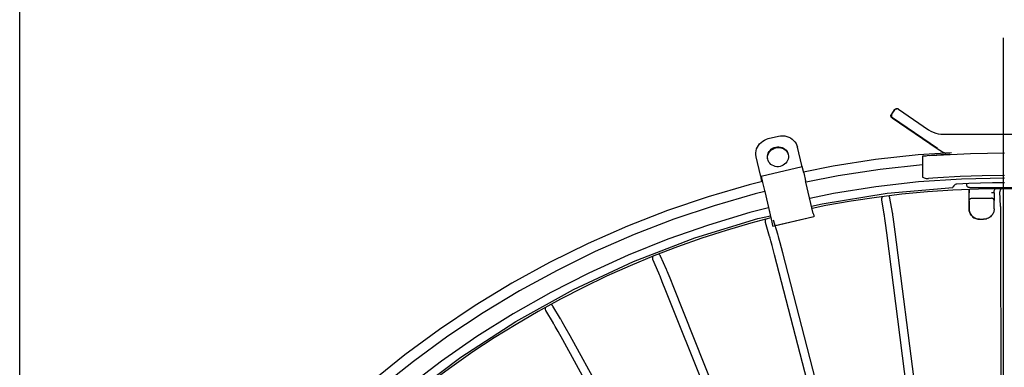
# Model space of a CAD drawing. Extents: x -216 to 704, y -208 to 570.
# Drawn here: x -187 to 0, y 146 to 212 of the extents above; entities that cross this region are included whole.
import ezdxf

# ---------------------------------------------------------------- set-up
doc = ezdxf.new("R2010")
doc.units = 0
doc.header["$LTSCALE"] = 20
doc.linetypes.add('DASHDOT', pattern=[5.5, 4, -0.6, 0.3, -0.6])
for name, color, linetype in [('BASIS', 6, 'DASHDOT'), ('DETAIL', 5, 'CONTINUOUS'), ('OUTLINE', 3, 'CONTINUOUS'), ('SIZE', 30, 'CONTINUOUS')]:
    doc.layers.add(name, color=color, linetype=linetype)

msp = doc.modelspace()

# ---------------------------------------------------------------- linework, layer by layer
at = {"layer": 'BASIS', "color": 6, "linetype": 'DASHDOT'}
msp.add_line((0, 208.497809), (0, -208.497809), dxfattribs=at)
at = {"layer": 'DETAIL', "color": 5, "linetype": 'CONTINUOUS'}
for p, q in [((-20.674805, 194.853472), (-21.239349, 194.025457)), ((-21.143557, 194.025461), (-20.579013, 194.853476)), ((-20.674794, 194.853476), (-20.61177, 194.928821)), ((-20.61177, 194.928821), (-20.535259, 194.990423)), ((-20.51599, 194.928821), (-20.579013, 194.853476)), ((-20.535259, 194.990423), (-20.448201, 195.035914)), ((-20.439479, 194.990423), (-20.51599, 194.928821)), ((-20.448201, 195.035914), (-20.35394, 195.063546)), ((-20.35242, 195.035914), (-20.439479, 194.990423)), ((-20.35394, 195.063546), (-20.260795, 195.07228)), ((-20.25816, 195.063546), (-20.35242, 195.035914)), ((-20.260795, 195.07228), (-20.165015, 195.07228)), ((-20.165015, 195.07228), (-20.25816, 195.063546)), ((-20.06266, 195.061714), (-20.165015, 195.07228)), ((-19.968934, 195.03232), (-20.06266, 195.061714)), ((-19.882743, 194.985205), (-19.968934, 195.03232)), ((-19.882733, 194.985203), (-14.155, 191.079849)), ((-21.326388, 193.747878), (-21.315845, 193.84554)), ((-21.317677, 193.650036), (-21.326388, 193.747878)), ((-21.290045, 193.555774), (-21.317677, 193.650036)), ((-21.315845, 193.84554), (-21.286451, 193.939268)), ((-21.244555, 193.468713), (-21.290045, 193.555774)), ((-21.286451, 193.939268), (-21.239338, 194.025461)), ((-21.182954, 193.392201), (-21.244555, 193.468713)), ((-21.220064, 193.84554), (-21.230608, 193.747878)), ((-21.230608, 193.747878), (-21.221896, 193.650036)), ((-21.221896, 193.650036), (-21.194264, 193.555774)), ((-21.190671, 193.939268), (-21.220064, 193.84554)), ((-21.194264, 193.555774), (-21.148774, 193.468713)), ((-21.143557, 194.025461), (-21.190671, 193.939268)), ((-21.107611, 193.329176), (-21.182954, 193.392201)), ((-21.148774, 193.468713), (-21.087174, 193.392201)), ((-21.107621, 193.329179), (-12.541353, 187.48842)), ((-21.087174, 193.392201), (-21.01183, 193.329176)), ((-12.445563, 187.488417), (-21.01183, 193.329176)), ((-14.15501, 191.079852), (-13.729994, 190.820032)), ((-13.729994, 190.820032), (-13.280203, 190.603242)), ((-45.994983, 188.678636), (-45.683396, 188.919774)), ((-45.683396, 188.919774), (-45.3435, 189.122112)), ((-45.3435, 189.122112), (-44.98868, 189.276968)), ((-44.98868, 189.276968), (-44.614476, 189.387235)), ((-44.614476, 189.387235), (-42.66156, 189.838111)), ((-42.66156, 189.838111), (-42.276613, 189.90309)), ((-42.276613, 189.90309), (-41.88933, 189.9195)), ((-41.88933, 189.9195), (-41.494408, 189.886691)), ((-41.494408, 189.886691), (-41.10776, 189.806612)), ((-41.10776, 189.806612), (-40.743172, 189.67997)), ((-40.743172, 189.67997), (-40.401723, 189.509851)), ((-40.401723, 189.509851), (-40.087676, 189.298752)), ((-40.087676, 189.298752), (-39.805263, 189.049142)), ((-39.805263, 189.049142), (-39.557895, 188.76059)), ((-13.280203, 190.603242), (-12.809408, 190.431782)), ((-12.809408, 190.431782), (-12.323813, 190.308192)), ((-12.323813, 190.308192), (-11.829971, 190.233886)), ((-11.829971, 190.233886), (-11.332291, 190.209109)), ((-11.332291, 190.209109), (15.211923, 190.209109)), ((-46.968431, 186.686263), (-46.923788, 187.06049)), ((-46.923788, 187.06049), (-46.829329, 187.428082)), ((-46.829329, 187.428082), (-46.686146, 187.775986)), ((-46.686146, 187.775986), (-46.497532, 188.103103)), ((-46.497532, 188.103103), (-46.266238, 188.405341)), ((-46.266238, 188.405341), (-45.994983, 188.678636)), ((-44.465066, 186.920945), (-44.27605, 187.161989)), ((-44.27605, 187.161989), (-44.049573, 187.372455)), ((-44.247642, 187.028399), (-44.021165, 187.238865)), ((-44.049573, 187.372455), (-43.792447, 187.548347)), ((-44.021165, 187.238865), (-43.764038, 187.414756)), ((-43.792447, 187.548347), (-43.513547, 187.682572)), ((-43.764038, 187.414756), (-43.485139, 187.548982)), ((-43.513547, 187.682572), (-43.209916, 187.777495)), ((-43.485139, 187.548982), (-43.181507, 187.643905)), ((-43.209916, 187.777495), (-42.895295, 187.82531)), ((-43.181507, 187.643905), (-42.866887, 187.691719)), ((-42.895295, 187.82531), (-42.585479, 187.827003)), ((-42.866887, 187.691719), (-42.55707, 187.693413)), ((-42.585479, 187.827003), (-42.276765, 187.781749)), ((-42.55707, 187.693413), (-42.248356, 187.648159)), ((-42.276765, 187.781749), (-41.980261, 187.692025)), ((-42.248356, 187.648159), (-41.951852, 187.558435)), ((-41.980261, 187.692025), (-41.703852, 187.558434)), ((-41.951852, 187.558435), (-41.675443, 187.424844)), ((-41.703852, 187.558434), (-41.453504, 187.385773)), ((-41.675443, 187.424844), (-41.425096, 187.252183)), ((-41.453504, 187.385773), (-41.236458, 187.176923)), ((-41.425096, 187.252183), (-41.208049, 187.043333)), ((-41.236458, 187.176923), (-41.056772, 186.938226)), ((-41.208049, 187.043333), (-41.028363, 186.804636)), ((-39.557895, 188.76059), (-39.3523, 188.444297)), ((-39.3523, 188.444297), (-39.19733, 188.112701)), ((-39.19733, 188.112701), (-39.090034, 187.761656)), ((-38.275896, 184.262947), (-39.090034, 187.761656)), ((-12.541343, 187.488417), (-12.033622, 187.169378)), ((-12.033622, 187.169378), (-11.503519, 186.889201)), ((-46.960793, 186.320495), (-46.968431, 186.686263)), ((-46.913262, 186.009584), (-46.960793, 186.320495)), ((-46.901695, 185.958155), (-46.913262, 186.009584)), ((-46.087557, 182.459445), (-46.901695, 185.958155)), ((-44.777203, 185.784113), (-44.771437, 186.08061)), ((-44.742181, 185.52495), (-44.777203, 185.784113)), ((-44.771437, 186.08061), (-44.71579, 186.373639)), ((-44.748795, 185.650523), (-44.743029, 185.94702)), ((-44.732011, 185.526325), (-44.748795, 185.650523)), ((-44.743029, 185.94702), (-44.687382, 186.240049)), ((-44.734729, 185.491441), (-44.742181, 185.52495)), ((-44.643294, 185.210073), (-44.734729, 185.491441)), ((-44.71579, 186.373639), (-44.613387, 186.656241)), ((-44.687382, 186.240049), (-44.584979, 186.522651)), ((-44.506855, 184.946407), (-44.643294, 185.210073)), ((-44.613387, 186.656241), (-44.465066, 186.920945)), ((-44.584979, 186.522651), (-44.436657, 186.787355)), ((-44.436657, 186.787355), (-44.247642, 187.028399)), ((-40.95024, 185.228391), (-41.098561, 184.963688)), ((-41.056772, 186.938226), (-40.920333, 186.67456)), ((-41.028363, 186.804636), (-40.891925, 186.54097)), ((-40.847837, 185.510993), (-40.95024, 185.228391)), ((-40.920333, 186.67456), (-40.828898, 186.393192)), ((-40.891925, 186.54097), (-40.831908, 186.356283)), ((-40.79219, 185.804023), (-40.847837, 185.510993)), ((-40.828898, 186.393192), (-40.821445, 186.359682)), ((-40.821445, 186.359682), (-40.786424, 186.10052)), ((-40.786424, 186.10052), (-40.79219, 185.804023)), ((-24.228293, 185.403596), (-32.292129, 184.162684)), ((-16.118061, 186.292085), (-24.228293, 185.403596)), ((-9.820326, 186.704803), (-16.118061, 186.292085)), ((-12.746538, 186.253441), (-15.33083, 186.055731)), ((-15.312147, 186.055731), (-15.33083, 186.055731)), ((-15.312147, 186.055731), (-14.633923, 186.110768)), ((-15.312147, 186.055731), (-15.30931, 186.029582)), ((-15.30931, 186.029582), (-15.306658, 185.960573)), ((-15.306658, 185.960573), (-15.304176, 185.847726)), ((-15.304176, 185.847726), (-15.299864, 185.500796)), ((-15.299864, 185.500796), (-15.296691, 185.003026)), ((-13.955522, 186.163362), (-12.598228, 186.261221)), ((-10.159751, 186.415255), (-12.746538, 186.253441)), ((-12.598228, 186.261221), (-6.18377, 186.592554)), ((-11.503519, 186.889201), (-10.954017, 186.649448)), ((-10.954017, 186.649448), (-10.908428, 186.633495)), ((-6.18377, 186.592554), (0.238289, 186.703041)), ((-45.98725, 182.285525), (-38.175589, 184.089027)), ((-44.327169, 184.707709), (-44.506855, 184.946407)), ((-44.110123, 184.49886), (-44.327169, 184.707709)), ((-43.859775, 184.326198), (-44.110123, 184.49886)), ((-43.583366, 184.192608), (-43.859775, 184.326198)), ((-43.286862, 184.102884), (-43.583366, 184.192608)), ((-42.978148, 184.05763), (-43.286862, 184.102884)), ((-42.668332, 184.059323), (-42.978148, 184.05763)), ((-42.353711, 184.107138), (-42.668332, 184.059323)), ((-42.05008, 184.202061), (-42.353711, 184.107138)), ((-41.77118, 184.336286), (-42.05008, 184.202061)), ((-41.514054, 184.512177), (-41.77118, 184.336286)), ((-41.287577, 184.722644), (-41.514054, 184.512177)), ((-41.098561, 184.963688), (-41.287577, 184.722644)), ((-38.233619, 184.076458), (-38.275896, 184.262947)), ((-38.178177, 184.089027), (-38.175589, 184.089027)), ((-37.893284, 182.868), (-38.175589, 184.089027)), ((-32.292129, 184.162684), (-37.930991, 183.040839)), ((-23.342216, 183.547577), (-31.326785, 182.344495)), ((-15.297508, 184.402972), (-23.342216, 183.547577)), ((-15.297508, 184.402972), (-15.297508, 182.079765)), ((-15.296691, 185.003026), (-15.29492, 184.158484)), ((-46.001544, 182.07776), (-46.087557, 182.459445)), ((-45.974469, 181.953823), (-46.001544, 182.07776)), ((-45.989839, 182.285525), (-45.98725, 182.285525)), ((-45.98725, 182.285525), (-45.704946, 181.064498)), ((-45.822326, 181.238374), (-45.974469, 181.953823)), ((-37.893284, 182.868), (-37.521494, 181.367554)), ((-31.326785, 182.344495), (-37.449556, 181.146168)), ((-7.932905, 181.708859), (-16.068692, 181.160411)), ((-15.295588, 182.415604), (-15.297508, 182.079765)), ((-15.297508, 182.079765), (-15.147246, 181.991124)), ((-15.147246, 181.991124), (-14.983041, 181.920163)), ((-14.983041, 181.920163), (-14.803955, 181.866363)), ((-14.803955, 181.866363), (-14.612801, 181.83128)), ((-14.612801, 181.83128), (-14.412394, 181.816469)), ((-14.412394, 181.816469), (-14.201795, 181.821412)), ((-13.368883, 181.885231), (-14.201795, 181.821412)), ((-12.384569, 181.955954), (-13.368883, 181.885231)), ((-8.179006, 182.199103), (-12.384569, 181.955954)), ((-3.968514, 182.345067), (-8.179006, 182.199103)), ((0.235701, 181.892657), (-7.932905, 181.708859)), ((0.244775, 182.393739), (-3.968514, 182.345067)), ((-48.219063, 180.631694), (-56.051801, 178.348347)), ((-45.748682, 181.236124), (-48.219063, 180.631694)), ((-45.704946, 181.064498), (-45.333155, 179.564052)), ((-45.333155, 179.564052), (-45.275793, 179.32271)), ((-37.464132, 181.126212), (-37.521494, 181.367554)), ((-36.086004, 175.1551), (-37.464132, 181.126212)), ((-24.179799, 180.246211), (-32.24181, 178.969567)), ((-16.068692, 181.160411), (-24.179799, 180.246211)), ((-22.05689, 179.007397), (-9.591768, 180.121859)), ((-9.538647, 179.624508), (-14.399095, 179.294913)), ((-9.49763, 180.291528), (-9.591768, 180.121859)), ((-9.544136, 180.207708), (-9.489225, 180.25373)), ((-4.671057, 179.822363), (-9.538647, 179.624508)), ((-9.38534, 180.439245), (-9.49763, 180.291528)), ((-9.489225, 180.25373), (-9.431047, 180.3078)), ((-9.431047, 180.3078), (-9.376604, 180.366771)), ((-9.255972, 180.567806), (-9.38534, 180.439245)), ((-9.376604, 180.366771), (-9.325362, 180.43068)), ((-9.325362, 180.43068), (-9.283182, 180.498536)), ((-9.111304, 180.66882), (-9.255972, 180.567806)), ((-8.953945, 180.733897), (-9.111304, 180.66882)), ((-8.787465, 180.765833), (-8.953945, 180.733897)), ((-6.533798, 180.864208), (-8.787465, 180.765834)), ((-6.897431, 180.485573), (-6.907059, 180.583329)), ((-6.900587, 180.583329), (-6.900587, 180.848197)), ((-6.89088, 180.485176), (-6.900587, 180.583329)), ((-6.868917, 180.391574), (-6.897431, 180.485573)), ((-6.862114, 180.390776), (-6.89088, 180.485176)), ((-6.822613, 180.304943), (-6.868917, 180.391574)), ((-6.815368, 180.303789), (-6.862114, 180.390776)), ((-6.760299, 180.229011), (-6.822613, 180.304943)), ((-6.752451, 180.22764), (-6.815368, 180.303789)), ((-6.684368, 180.166695), (-6.760299, 180.229011)), ((-6.675612, 180.165178), (-6.752451, 180.22764)), ((-6.597739, 180.12039), (-6.684368, 180.166695)), ((-6.588466, 180.11924), (-6.675612, 180.165178)), ((-6.503742, 180.091876), (-6.597739, 180.12039)), ((-6.495279, 180.091484), (-6.588466, 180.11924)), ((-4.279361, 180.934479), (-6.533798, 180.864208)), ((-6.399516, 180.082248), (-6.503742, 180.091876)), ((-6.489482, 176.073594), (-6.489482, 179.748449)), ((-6.477176, 179.748949), (-6.477176, 179.080084)), ((-6.399516, 180.082248), (7.630479, 180.082248)), ((0.200106, 179.88833), (-4.671057, 179.822363)), ((-2.024156, 180.976646), (-4.279361, 180.934479)), ((0.231818, 180.99071), (-2.024156, 180.976646)), ((-1.680155, 179.462627), (-1.645761, 179.609704)), ((-1.645761, 179.609704), (-1.597316, 179.762326)), ((-1.597316, 179.762326), (-1.555397, 179.864556)), ((-0.569963, 179.599023), (-0.594968, 179.513364)), ((-0.535533, 179.681412), (-0.569963, 179.599023)), ((-0.491939, 179.759422), (-0.535533, 179.681412)), ((-0.439893, 179.832162), (-0.491939, 179.759422)), ((-0.396473, 179.880251), (-0.439893, 179.832162)), ((5.07127, 179.822363), (0.200106, 179.88833)), ((-56.051801, 178.348347), (-63.777651, 175.725988)), ((-47.115512, 178.895265), (-54.881773, 176.656703)), ((-45.283451, 179.33757), (-47.115512, 178.895265)), ((-45.275793, 179.32271), (-44.065137, 174.08311)), ((-32.24181, 178.969567), (-36.751983, 178.045927)), ((-34.414549, 177.031349), (-22.05689, 179.007397)), ((-24.084312, 178.241559), (-28.901977, 177.518575)), ((-19.248836, 178.833817), (-24.084312, 178.241559)), ((-23.087326, 177.999883), (-23.091276, 177.910789)), ((-23.091276, 177.910789), (-23.085243, 177.821839)), ((-23.073253, 178.087992), (-23.087326, 177.999883)), ((-23.085243, 177.821839), (-23.079379, 177.78311)), ((-22.598713, 175.059799), (-23.079376, 177.782964)), ((-23.04942, 178.174038), (-23.073253, 178.087992)), ((-23.015946, 178.256888), (-23.04942, 178.174038)), ((-22.973427, 178.335571), (-23.015946, 178.256888)), ((-22.941373, 178.381549), (-22.973427, 178.335571)), ((-21.729701, 178.492693), (-21.767541, 178.525322)), ((-21.66907, 178.427042), (-21.729701, 178.492693)), ((-21.616173, 178.355103), (-21.66907, 178.427042)), ((-21.571827, 178.277671), (-21.616173, 178.355103)), ((-21.536426, 178.195811), (-21.571827, 178.277671)), ((-21.510588, 178.110481), (-21.536426, 178.195811)), ((-21.500321, 178.061535), (-21.510588, 178.110481)), ((-21.019661, 175.338516), (-21.500324, 178.061681)), ((-14.399095, 179.294913), (-19.248836, 178.833817)), ((-6.462252, 177.631301), (-6.452829, 177.68582)), ((-6.452829, 177.68582), (-6.436886, 177.740831)), ((-6.436886, 177.740831), (-6.41412, 177.795029)), ((-6.41412, 177.795029), (-6.384399, 177.847555)), ((-6.384399, 177.847555), (-6.347411, 177.897513)), ((-6.347411, 177.897513), (-6.303018, 177.944171)), ((-6.303018, 177.944171), (-6.25082, 177.986173)), ((-6.25082, 177.986173), (-6.190663, 178.022676)), ((-6.190663, 178.022676), (-6.122214, 178.05141)), ((-6.122214, 178.05141), (-6.045153, 178.069507)), ((-6.045153, 178.069507), (-5.96122, 178.077921)), ((-5.96122, 178.077921), (-2.203185, 178.077921)), ((-1.716988, 179.080084), (-2.214834, 179.080084)), ((-2.119344, 178.069507), (-2.203185, 178.077921)), ((-2.042533, 178.05141), (-2.119344, 178.069507)), ((-1.974458, 178.022676), (-2.042533, 178.05141)), ((-1.91477, 177.986173), (-1.974458, 178.022676)), ((-1.863116, 177.944171), (-1.91477, 177.986173)), ((-1.819324, 177.897513), (-1.863116, 177.944171)), ((-1.782982, 177.847555), (-1.819324, 177.897513)), ((-1.753939, 177.795029), (-1.782982, 177.847555)), ((-1.731873, 177.740831), (-1.753939, 177.795029)), ((-1.716641, 177.68582), (-1.731873, 177.740831)), ((-1.716999, 179.080084), (-1.713632, 179.196219)), ((-1.716988, 179.080084), (-1.714997, 178.169144)), ((-1.707926, 177.631301), (-1.716641, 177.68582)), ((-1.714997, 178.169144), (-1.712625, 177.827598)), ((-1.713632, 179.196219), (-1.702134, 179.323743)), ((-1.712625, 177.827598), (-1.711385, 177.7213)), ((-1.711385, 177.7213), (-1.710041, 177.644529)), ((-1.702134, 179.323743), (-1.680155, 179.462627)), ((-0.610054, 179.425458), (-0.615217, 179.336444)), ((-0.615217, 179.336444), (-0.614226, 179.296723)), ((-0.477586, 176.551769), (-0.614242, 179.296578)), ((-0.594968, 179.513364), (-0.610054, 179.425458)), ((-54.881773, 176.656703), (-62.543023, 174.081631)), ((-44.566042, 176.241601), (-48.153439, 175.337766)), ((-36.411565, 176.568069), (-34.414549, 177.031349)), ((-33.698298, 176.665393), (-36.309124, 176.127654)), ((-28.901977, 177.518575), (-33.698298, 176.665393)), ((-6.489472, 176.073594), (-6.482728, 175.909307)), ((-6.482728, 175.909307), (-6.460582, 175.73451)), ((-6.465527, 177.576839), (-6.469948, 176.073594)), ((-6.466061, 175.942868), (-6.469948, 176.073594)), ((-6.452595, 175.804584), (-6.466061, 175.942868)), ((-6.465527, 177.576839), (-6.462252, 177.631301)), ((-1.714419, 175.942868), (-1.728687, 175.804584)), ((-1.709771, 176.073594), (-1.714419, 175.942868)), ((-1.709764, 176.071653), (-1.70534, 177.580049)), ((-1.70534, 177.580046), (-1.707926, 177.631301)), ((-0.476363, 176.522991), (-0.477586, 176.551769)), ((-0.474873, 176.477993), (-0.476363, 176.522991)), ((-0.473174, 176.414407), (-0.474873, 176.477993)), ((-0.469333, 176.222217), (-0.473174, 176.414407)), ((-0.463017, 175.746235), (-0.469333, 176.222217)), ((-63.777651, 175.725988), (-71.38158, 172.768647)), ((-62.543023, 174.081631), (-70.084328, 171.174007)), ((-58.570394, 170.5368), (-46.605129, 174.203305)), ((-48.153439, 175.337766), (-55.970964, 172.989934)), ((-44.124964, 174.33104), (-47.924111, 173.331398)), ((-46.605129, 174.203305), (-44.223768, 174.755747)), ((-45.141708, 174.026521), (-45.174032, 173.943137)), ((-45.119192, 174.069436), (-45.141708, 174.026521)), ((-44.065137, 174.08311), (-43.86928, 173.226071)), ((-35.946917, 174.519544), (-43.301418, 172.821588)), ((-36.086004, 175.1551), (-36.057619, 175.029573)), ((-36.057619, 175.029573), (-35.989452, 174.724386)), ((-35.989452, 174.724386), (-35.960906, 174.592743)), ((-35.960906, 174.592743), (-35.9523, 174.551197)), ((-35.9523, 174.551197), (-35.947683, 174.526826)), ((-35.947683, 174.526826), (-35.946919, 174.519547)), ((-22.593811, 175.030818), (-22.598713, 175.059799)), ((-22.586598, 174.98564), (-22.593811, 175.030818)), ((-22.576833, 174.921891), (-22.586598, 174.98564)), ((-22.56431, 174.837521), (-22.576833, 174.921891)), ((-22.548615, 174.729135), (-22.56431, 174.837521)), ((-22.482416, 174.255098), (-22.548615, 174.729135)), ((-22.35934, 173.341014), (-22.482416, 174.255098)), ((-21.005466, 175.252915), (-21.019661, 175.338516)), ((-20.988834, 175.144585), (-21.005466, 175.252915)), ((-20.950054, 174.877193), (-20.988834, 175.144585)), ((-20.901329, 174.527611), (-20.950054, 174.877193)), ((-20.775323, 173.593406), (-20.901329, 174.527611)), ((-6.460582, 175.73451), (-6.419895, 175.550075)), ((-6.427974, 175.65981), (-6.452595, 175.804584)), ((-6.390411, 175.508946), (-6.427974, 175.65981)), ((-6.419895, 175.550075), (-6.358512, 175.36097)), ((-6.338029, 175.352995), (-6.390411, 175.508946)), ((-6.358512, 175.36097), (-6.274952, 175.171412)), ((-6.268804, 175.1932), (-6.338029, 175.352995)), ((-6.274952, 175.171412), (-6.16908, 174.986529)), ((-6.180687, 175.031348), (-6.268804, 175.1932)), ((-6.071562, 174.86963), (-6.180687, 175.031348)), ((-6.16908, 174.986529), (-6.041952, 174.811173)), ((-5.938997, 174.710444), (-6.071562, 174.86963)), ((-6.041952, 174.811173), (-5.89546, 174.649384)), ((-5.782478, 174.558726), (-5.938997, 174.710444)), ((-5.89546, 174.649384), (-5.7325, 174.504687)), ((-5.600899, 174.418479), (-5.782478, 174.558726)), ((-5.7325, 174.504687), (-5.556758, 174.379778)), ((-5.398093, 174.296668), (-5.600899, 174.418479)), ((-5.556758, 174.379778), (-5.372456, 174.276361)), ((-5.178875, 174.198394), (-5.398093, 174.296668)), ((-5.372456, 174.276361), (-5.184288, 174.195147)), ((-5.184288, 174.195147), (-4.996978, 174.135713)), ((-4.947683, 174.126701), (-5.178875, 174.198394)), ((-4.996978, 174.135713), (-4.815223, 174.096627)), ((-4.711093, 174.083646), (-4.947683, 174.126701)), ((-4.815223, 174.096627), (-4.644414, 174.075602)), ((-4.471487, 174.069267), (-4.711093, 174.083646)), ((-4.644414, 174.075602), (-4.485187, 174.069267)), ((-4.471487, 174.069267), (-3.71988, 174.069267)), ((-3.480189, 174.083646), (-3.71988, 174.069267)), ((-3.24335, 174.126701), (-3.480189, 174.083646)), ((-3.011739, 174.198394), (-3.24335, 174.126701)), ((-2.791952, 174.296668), (-3.011739, 174.198394)), ((-2.588436, 174.418479), (-2.791952, 174.296668)), ((-2.406044, 174.558726), (-2.588436, 174.418479)), ((-2.248644, 174.710444), (-2.406044, 174.558726)), ((-2.115153, 174.86963), (-2.248644, 174.710444)), ((-2.00509, 175.031348), (-2.115153, 174.86963)), ((-1.916031, 175.193201), (-2.00509, 175.031348)), ((-1.845879, 175.352995), (-1.916031, 175.193201)), ((-1.792589, 175.508946), (-1.845879, 175.352995)), ((-1.75415, 175.65981), (-1.792589, 175.508946)), ((-1.728687, 175.804584), (-1.75415, 175.65981)), ((-0.455388, 174.824096), (-0.463017, 175.746235)), ((-0.447125, 172.970136), (-0.455388, 174.824096)), ((-71.38158, 172.768647), (-78.849482, 169.482901)), ((-55.970964, 172.989934), (-63.675467, 170.294248)), ((-47.924111, 173.331398), (-52.600072, 171.964633)), ((-45.20972, 173.768407), (-45.212639, 173.679238)), ((-45.212639, 173.679238), (-45.205393, 173.590361)), ((-45.196859, 173.856753), (-45.20972, 173.768407)), ((-45.205393, 173.590361), (-45.188259, 173.502877)), ((-45.174032, 173.943137), (-45.196859, 173.856753)), ((-45.188259, 173.502877), (-45.177933, 173.466304)), ((-44.358664, 170.807584), (-45.177911, 173.46616)), ((-43.86928, 173.226071), (-43.801113, 172.920884)), ((-43.801113, 172.920884), (-43.772568, 172.789241)), ((-43.772568, 172.789241), (-43.763961, 172.747696)), ((-43.763961, 172.747696), (-43.759344, 172.723324)), ((-43.759344, 172.723324), (-43.75858, 172.716045)), ((-42.826307, 171.279784), (-43.645555, 173.93836)), ((-22.11926, 171.505753), (-22.35934, 173.341014)), ((-20.529026, 171.711284), (-20.775323, 173.593406)), ((-0.223374, 95.386998), (-0.447125, 172.970136)), ((-70.084328, 171.174007), (-77.491665, 167.940321)), ((-63.675467, 170.294248), (-71.251067, 167.255096)), ((-70.253351, 166.049206), (-58.570394, 170.5368)), ((-57.237309, 170.471744), (-61.832419, 168.853827)), ((-52.600072, 171.964633), (-57.237309, 170.471744)), ((-44.349957, 170.778617), (-44.358664, 170.807584)), ((-44.336887, 170.733667), (-44.349957, 170.778617)), ((-44.318904, 170.670376), (-44.336887, 170.733667)), ((-44.265858, 170.479002), (-44.318904, 170.670376)), ((-44.140066, 170.013652), (-44.265858, 170.479002)), ((-42.801656, 171.19684), (-42.826307, 171.279784)), ((-42.771699, 171.091593), (-42.801656, 171.19684)), ((-42.69981, 170.831054), (-42.771699, 171.091593)), ((-42.607677, 170.489988), (-42.69981, 170.831054)), ((-42.365514, 169.577946), (-42.607677, 170.489988)), ((-12.171964, 94.534367), (-22.11926, 171.505753)), ((-10.581374, 94.737122), (-20.529026, 171.711284)), ((-78.849482, 169.482901), (-86.166733, 165.874074)), ((-61.832419, 168.853827), (-66.382032, 167.112068)), ((-43.903666, 169.122375), (-44.140066, 170.013652)), ((-43.436984, 167.336656), (-43.903666, 169.122375)), ((-41.88502, 167.739765), (-42.365514, 169.577946)), ((-77.491665, 167.940321), (-84.750502, 164.385819)), ((-71.251067, 167.255096), (-78.68292, 163.879621)), ((-66.382032, 167.112068), (-70.882813, 165.247744)), ((-66.62857, 166.797643), (-66.630257, 166.708391)), ((-66.630257, 166.708391), (-66.621979, 166.619567)), ((-66.616749, 166.886199), (-66.62857, 166.797643)), ((-66.621979, 166.619567), (-66.603651, 166.532308)), ((-66.59513, 166.972969), (-66.616749, 166.886199)), ((-66.603651, 166.532308), (-66.575689, 166.447672)), ((-66.572662, 167.033105), (-66.59513, 166.972969)), ((-65.429553, 167.434463), (-65.477649, 167.458299)), ((-65.354502, 167.385968), (-65.429553, 167.434463)), ((-65.285378, 167.329461), (-65.354502, 167.385968)), ((-65.223171, 167.265507), (-65.285378, 167.329461)), ((-65.168528, 167.195042), (-65.223171, 167.265507)), ((-65.122284, 167.118836), (-65.168528, 167.195042)), ((-65.098972, 167.071347), (-65.122284, 167.118836)), ((-63.951947, 164.519428), (-65.099013, 167.071486)), ((-23.787981, 91.680132), (-43.436984, 167.336656)), ((-22.235071, 92.079579), (-41.88502, 167.739765)), ((-86.166733, 165.874074), (-93.319851, 161.949947)), ((-81.597018, 160.762328), (-70.253351, 166.049206)), ((-70.882813, 165.247744), (-75.331459, 163.262223)), ((-66.575689, 166.447672), (-66.561577, 166.414271)), ((-65.41447, 163.862072), (-66.561536, 166.414131)), ((-84.750502, 164.385819), (-91.847438, 160.518188)), ((-78.68292, 163.879621), (-85.955601, 160.173618)), ((-75.331459, 163.262223), (-79.724708, 161.156961)), ((-65.4018, 163.833376), (-65.41447, 163.862072)), ((-65.382709, 163.789103), (-65.4018, 163.833376)), ((-65.356326, 163.726919), (-65.382709, 163.789103)), ((-65.278015, 163.539136), (-65.356326, 163.726919)), ((-65.163382, 163.260276), (-65.278015, 163.539136)), ((-64.747999, 162.235346), (-65.163382, 163.260276)), ((-63.917439, 164.440653), (-63.951947, 164.519428)), ((-63.874805, 164.340336), (-63.917439, 164.440653)), ((-63.826262, 164.224247), (-63.874805, 164.340336)), ((-63.771084, 164.09096), (-63.826262, 164.224247)), ((-63.637025, 163.763887), (-63.771084, 164.09096)), ((-63.282401, 162.888399), (-63.637025, 163.763887)), ((-62.574843, 161.12286), (-63.282401, 162.888399)), ((-93.319851, 161.949947), (-100.294734, 157.717099)), ((-79.724708, 161.156961), (-84.059338, 158.933502)), ((-64.064115, 160.528589), (-64.747999, 162.235346)), ((-33.595563, 88.494104), (-62.574843, 161.12286)), ((-91.847438, 160.518188), (-98.768452, 156.343923)), ((-85.955601, 160.173618), (-93.054967, 156.145532)), ((-92.546088, 154.702041), (-81.597018, 160.762328)), ((-35.086175, 87.903201), (-64.064115, 160.528589)), ((-100.294734, 157.717099), (-107.078629, 153.184455)), ((-84.059338, 158.933502), (-88.33217, 156.593477)), ((-87.005933, 157.197366), (-87.006563, 157.108034)), ((-86.99536, 157.286153), (-87.005933, 157.197366)), ((-86.984664, 157.331441), (-86.99536, 157.286153)), ((-85.896812, 157.890097), (-85.93827, 157.904501)), ((-85.816276, 157.851399), (-85.896812, 157.890097)), ((-85.740616, 157.804009), (-85.816276, 157.851399)), ((-85.670885, 157.748365), (-85.740616, 157.804009)), ((-85.607841, 157.685313), (-85.670885, 157.748365)), ((-85.552411, 157.615513), (-85.607841, 157.685313)), ((-85.522146, 157.569379), (-85.552411, 157.615513)), ((-84.063255, 155.164217), (-85.522205, 157.569511)), ((-98.768452, 156.343923), (-105.500865, 151.871851)), ((-93.054967, 156.145532), (-99.966174, 151.802516)), ((-88.33217, 156.593477), (-92.54007, 154.138601)), ((-87.006563, 157.108034), (-86.997052, 157.019283)), ((-86.997052, 157.019283), (-86.977707, 156.932207)), ((-86.977707, 156.932207), (-86.948588, 156.847942)), ((-86.948588, 156.847942), (-86.910239, 156.767487)), ((-86.910239, 156.767487), (-86.893238, 156.738068)), ((-85.43423, 154.332642), (-86.893179, 156.737936)), ((-103.048599, 147.897212), (-92.546088, 154.702041)), ((-92.54007, 154.138601), (-96.679951, 151.570677)), ((-85.417416, 154.304526), (-85.43423, 154.332642)), ((-85.392119, 154.261432), (-85.417416, 154.304526)), ((-85.311453, 154.121514), (-85.392119, 154.261432)), ((-85.102901, 153.753634), (-85.311453, 154.121514)), ((-84.56321, 152.78923), (-85.102901, 153.753634)), ((-84.019768, 155.091064), (-84.063255, 155.164217)), ((-83.96542, 154.997465), (-84.019768, 155.091064)), ((-83.903018, 154.888635), (-83.96542, 154.997465)), ((-83.749736, 154.618424), (-83.903018, 154.888635)), ((-83.196306, 153.630353), (-83.749736, 154.618424)), ((-82.272193, 151.96493), (-83.196306, 153.630353)), ((-107.078629, 153.184455), (-113.658061, 148.359801)), ((-105.500865, 151.871851), (-112.031278, 147.109664)), ((-99.966174, 151.802516), (-106.675892, 147.154251)), ((-96.679951, 151.570677), (-100.748778, 148.891586)), ((-83.675362, 151.188911), (-84.56321, 152.78923)), ((-44.797806, 84.20425), (-82.272193, 151.96493)), ((-46.201912, 83.429927), (-83.675362, 151.188911)), ((-113.658061, 148.359801), (-120.021104, 143.253138)), ((-113.054566, 140.38015), (-103.048599, 147.897212)), ((-100.748778, 148.891586), (-104.743567, 146.103294)), ((-112.031278, 147.109664), (-118.347828, 142.067263)), ((-106.675892, 147.154251), (-113.169979, 142.20919)), ((-104.743567, 146.103294), (-108.661386, 143.207846))]:
    msp.add_line(p, q, dxfattribs=at)
at = {"layer": 'OUTLINE', "color": 3, "linetype": 'CONTINUOUS'}
for p, q in [((-20.674805, 194.853472), (-21.239349, 194.025457)), ((-21.143557, 194.025461), (-20.579013, 194.853476)), ((-20.674794, 194.853476), (-20.61177, 194.928821)), ((-20.61177, 194.928821), (-20.535259, 194.990423)), ((-20.51599, 194.928821), (-20.579013, 194.853476)), ((-20.535259, 194.990423), (-20.448201, 195.035914)), ((-20.439479, 194.990423), (-20.51599, 194.928821)), ((-20.448201, 195.035914), (-20.35394, 195.063546)), ((-20.35242, 195.035914), (-20.439479, 194.990423)), ((-20.35394, 195.063546), (-20.260795, 195.07228)), ((-20.25816, 195.063546), (-20.35242, 195.035914)), ((-20.260795, 195.07228), (-20.165015, 195.07228)), ((-20.165015, 195.07228), (-20.25816, 195.063546)), ((-20.06266, 195.061714), (-20.165015, 195.07228)), ((-19.968934, 195.03232), (-20.06266, 195.061714)), ((-19.882743, 194.985205), (-19.968934, 195.03232)), ((-19.882733, 194.985203), (-14.155, 191.079849)), ((-21.326388, 193.747878), (-21.315845, 193.84554)), ((-21.317677, 193.650036), (-21.326388, 193.747878)), ((-21.290045, 193.555774), (-21.317677, 193.650036)), ((-21.315845, 193.84554), (-21.286451, 193.939268)), ((-21.244555, 193.468713), (-21.290045, 193.555774)), ((-21.286451, 193.939268), (-21.239338, 194.025461)), ((-21.182954, 193.392201), (-21.244555, 193.468713)), ((-21.220064, 193.84554), (-21.230608, 193.747878)), ((-21.230608, 193.747878), (-21.221896, 193.650036)), ((-21.221896, 193.650036), (-21.194264, 193.555774)), ((-21.190671, 193.939268), (-21.220064, 193.84554)), ((-21.194264, 193.555774), (-21.148774, 193.468713)), ((-21.143557, 194.025461), (-21.190671, 193.939268)), ((-21.107611, 193.329176), (-21.182954, 193.392201)), ((-21.148774, 193.468713), (-21.087174, 193.392201)), ((-21.107621, 193.329179), (-12.541353, 187.48842)), ((-21.087174, 193.392201), (-21.01183, 193.329176)), ((-12.445563, 187.488417), (-21.01183, 193.329176)), ((-14.15501, 191.079852), (-13.729994, 190.820032)), ((-13.729994, 190.820032), (-13.280203, 190.603242)), ((-45.994983, 188.678636), (-45.683396, 188.919774)), ((-45.683396, 188.919774), (-45.3435, 189.122112)), ((-45.3435, 189.122112), (-44.98868, 189.276968)), ((-44.98868, 189.276968), (-44.614476, 189.387235)), ((-44.614476, 189.387235), (-42.66156, 189.838111)), ((-42.66156, 189.838111), (-42.276613, 189.90309)), ((-42.276613, 189.90309), (-41.88933, 189.9195)), ((-41.88933, 189.9195), (-41.494408, 189.886691)), ((-41.494408, 189.886691), (-41.10776, 189.806612)), ((-41.10776, 189.806612), (-40.743172, 189.67997)), ((-40.743172, 189.67997), (-40.401723, 189.509851)), ((-40.401723, 189.509851), (-40.087676, 189.298752)), ((-40.087676, 189.298752), (-39.805263, 189.049142)), ((-39.805263, 189.049142), (-39.557895, 188.76059)), ((-13.280203, 190.603242), (-12.809408, 190.431782)), ((-12.809408, 190.431782), (-12.323813, 190.308192)), ((-12.323813, 190.308192), (-11.829971, 190.233886)), ((-11.829971, 190.233886), (-11.332291, 190.209109)), ((-11.332291, 190.209109), (15.211923, 190.209109)), ((-46.968431, 186.686263), (-46.923788, 187.06049)), ((-46.923788, 187.06049), (-46.829329, 187.428082)), ((-46.829329, 187.428082), (-46.686146, 187.775986)), ((-46.686146, 187.775986), (-46.497532, 188.103103)), ((-46.497532, 188.103103), (-46.266238, 188.405341)), ((-46.266238, 188.405341), (-45.994983, 188.678636)), ((-44.465066, 186.920945), (-44.27605, 187.161989)), ((-44.27605, 187.161989), (-44.049573, 187.372455)), ((-44.247642, 187.028399), (-44.021165, 187.238865)), ((-44.049573, 187.372455), (-43.792447, 187.548347)), ((-44.021165, 187.238865), (-43.764038, 187.414756)), ((-43.792447, 187.548347), (-43.513547, 187.682572)), ((-43.764038, 187.414756), (-43.485139, 187.548982)), ((-43.513547, 187.682572), (-43.209916, 187.777495)), ((-43.485139, 187.548982), (-43.181507, 187.643905)), ((-43.209916, 187.777495), (-42.895295, 187.82531)), ((-43.181507, 187.643905), (-42.866887, 187.691719)), ((-42.895295, 187.82531), (-42.585479, 187.827003)), ((-42.866887, 187.691719), (-42.55707, 187.693413)), ((-42.585479, 187.827003), (-42.276765, 187.781749)), ((-42.55707, 187.693413), (-42.248356, 187.648159)), ((-42.276765, 187.781749), (-41.980261, 187.692025)), ((-42.248356, 187.648159), (-41.951852, 187.558435)), ((-41.980261, 187.692025), (-41.703852, 187.558434)), ((-41.951852, 187.558435), (-41.675443, 187.424844)), ((-41.703852, 187.558434), (-41.453504, 187.385773)), ((-41.675443, 187.424844), (-41.425096, 187.252183)), ((-41.453504, 187.385773), (-41.236458, 187.176923)), ((-41.425096, 187.252183), (-41.208049, 187.043333)), ((-41.236458, 187.176923), (-41.056772, 186.938226)), ((-41.208049, 187.043333), (-41.028363, 186.804636)), ((-39.557895, 188.76059), (-39.3523, 188.444297)), ((-39.3523, 188.444297), (-39.19733, 188.112701)), ((-39.19733, 188.112701), (-39.090034, 187.761656)), ((-38.275896, 184.262947), (-39.090034, 187.761656)), ((-12.541343, 187.488417), (-12.033622, 187.169378)), ((-12.033622, 187.169378), (-11.503519, 186.889201)), ((-46.960793, 186.320495), (-46.968431, 186.686263)), ((-46.913262, 186.009584), (-46.960793, 186.320495)), ((-46.901695, 185.958155), (-46.913262, 186.009584)), ((-46.087557, 182.459445), (-46.901695, 185.958155)), ((-44.777203, 185.784113), (-44.771437, 186.08061)), ((-44.742181, 185.52495), (-44.777203, 185.784113)), ((-44.771437, 186.08061), (-44.71579, 186.373639)), ((-44.748795, 185.650523), (-44.743029, 185.94702)), ((-44.732011, 185.526325), (-44.748795, 185.650523)), ((-44.743029, 185.94702), (-44.687382, 186.240049)), ((-44.734729, 185.491441), (-44.742181, 185.52495)), ((-44.643294, 185.210073), (-44.734729, 185.491441)), ((-44.71579, 186.373639), (-44.613387, 186.656241)), ((-44.687382, 186.240049), (-44.584979, 186.522651)), ((-44.506855, 184.946407), (-44.643294, 185.210073)), ((-44.613387, 186.656241), (-44.465066, 186.920945)), ((-44.584979, 186.522651), (-44.436657, 186.787355)), ((-44.436657, 186.787355), (-44.247642, 187.028399)), ((-40.95024, 185.228391), (-41.098561, 184.963688)), ((-41.056772, 186.938226), (-40.920333, 186.67456)), ((-41.028363, 186.804636), (-40.891925, 186.54097)), ((-40.847837, 185.510993), (-40.95024, 185.228391)), ((-40.920333, 186.67456), (-40.828898, 186.393192)), ((-40.891925, 186.54097), (-40.831908, 186.356283)), ((-40.79219, 185.804023), (-40.847837, 185.510993)), ((-40.828898, 186.393192), (-40.821445, 186.359682)), ((-40.821445, 186.359682), (-40.786424, 186.10052)), ((-40.786424, 186.10052), (-40.79219, 185.804023)), ((-24.228293, 185.403596), (-32.292129, 184.162684)), ((-16.118061, 186.292085), (-24.228293, 185.403596)), ((-10.916275, 186.632981), (-16.118061, 186.292085)), ((-11.503519, 186.889201), (-10.916275, 186.632981)), ((-10.954017, 186.649448), (-10.908428, 186.633495)), ((-45.98725, 182.285525), (-38.175589, 184.089027)), ((-44.327169, 184.707709), (-44.506855, 184.946407)), ((-44.110123, 184.49886), (-44.327169, 184.707709)), ((-43.859775, 184.326198), (-44.110123, 184.49886)), ((-43.583366, 184.192608), (-43.859775, 184.326198)), ((-43.286862, 184.102884), (-43.583366, 184.192608)), ((-42.978148, 184.05763), (-43.286862, 184.102884)), ((-42.668332, 184.059323), (-42.978148, 184.05763)), ((-42.353711, 184.107138), (-42.668332, 184.059323)), ((-42.05008, 184.202061), (-42.353711, 184.107138)), ((-41.77118, 184.336286), (-42.05008, 184.202061)), ((-41.514054, 184.512177), (-41.77118, 184.336286)), ((-41.287577, 184.722644), (-41.514054, 184.512177)), ((-41.098561, 184.963688), (-41.287577, 184.722644)), ((-38.233619, 184.076458), (-38.275896, 184.262947)), ((-38.178177, 184.089027), (-38.175589, 184.089027)), ((-37.893284, 182.868), (-38.175589, 184.089027)), ((-32.292129, 184.162684), (-37.930991, 183.040839)), ((-46.001544, 182.07776), (-46.087557, 182.459445)), ((-45.974469, 181.953823), (-46.001544, 182.07776)), ((-45.989839, 182.285525), (-45.98725, 182.285525)), ((-45.98725, 182.285525), (-45.704946, 181.064498)), ((-45.822326, 181.238374), (-45.974469, 181.953823)), ((-37.893284, 182.868), (-37.521494, 181.367554)), ((-48.219063, 180.631694), (-56.051801, 178.348347)), ((-45.748682, 181.236124), (-48.219063, 180.631694)), ((-45.704946, 181.064498), (-45.333155, 179.564052)), ((-45.333155, 179.564052), (-45.275793, 179.32271)), ((-37.464132, 181.126212), (-37.521494, 181.367554)), ((-36.086004, 175.1551), (-37.464132, 181.126212)), ((-56.051801, 178.348347), (-63.777651, 175.725988)), ((-45.275793, 179.32271), (-43.749736, 172.718084)), ((-63.777651, 175.725988), (-71.38158, 172.768647)), ((-35.946917, 174.519544), (-43.749736, 172.718084)), ((-36.086004, 175.1551), (-36.057619, 175.029573)), ((-36.057619, 175.029573), (-35.989452, 174.724386)), ((-35.989452, 174.724386), (-35.960906, 174.592743)), ((-35.960906, 174.592743), (-35.9523, 174.551197)), ((-35.9523, 174.551197), (-35.947683, 174.526826)), ((-35.947683, 174.526826), (-35.946919, 174.519547)), ((-71.38158, 172.768647), (-78.849482, 169.482901)), ((-78.849482, 169.482901), (-86.166733, 165.874074)), ((-86.166733, 165.874074), (-93.319851, 161.949947)), ((-93.319851, 161.949947), (-100.294734, 157.717099)), ((-100.294734, 157.717099), (-107.078629, 153.184455)), ((-107.078629, 153.184455), (-113.658061, 148.359801)), ((-113.658061, 148.359801), (-120.021104, 143.253138))]:
    msp.add_line(p, q, dxfattribs=at)
at = {"layer": 'SIZE', "color": 30, "linetype": 'CONTINUOUS'}
msp.add_line((-186.819747, 87.184865), (-186.819747, 291.067174), dxfattribs=at)

doc.saveas('drawing.dxf')
